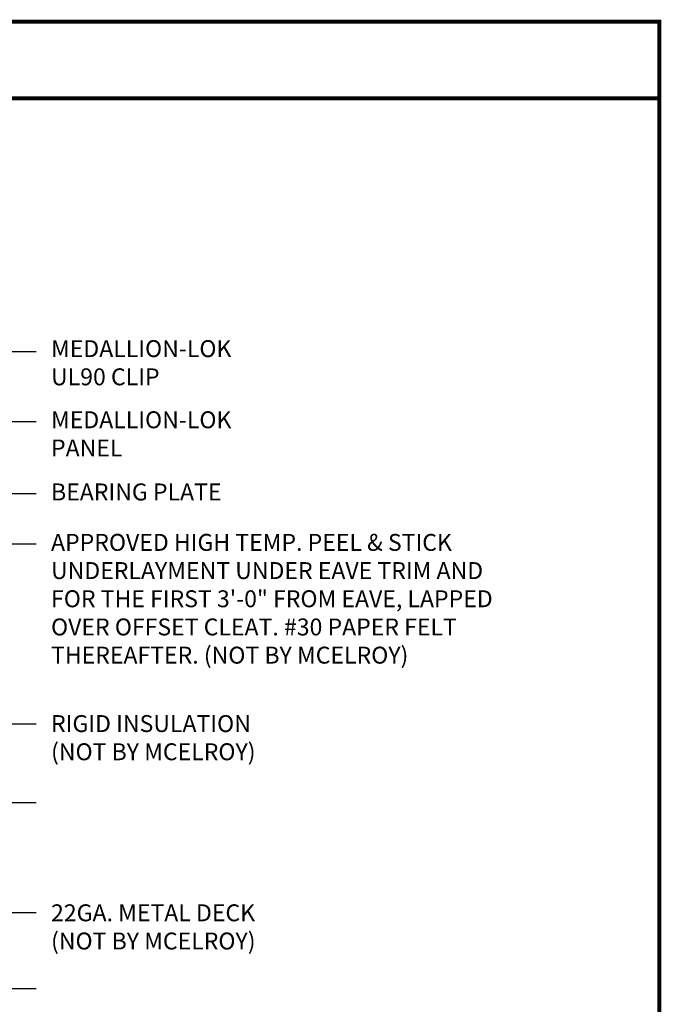
# Model space of a CAD drawing. Extents: x 1.9 to 54.9, y -2.6 to 36.7.
# Drawn here: x 38.9 to 54.9, y 12.2 to 36.7 of the extents above; entities that cross this region are included whole.
import ezdxf

# ---------------------------------------------------------------- set-up
doc = ezdxf.new("R2010")
doc.units = 0
doc.header["$LTSCALE"] = 1.5
doc.header["$MEASUREMENT"] = 0
for name, color, linetype in [('DIM', 2, 'CONTINUOUS'), ('TEXT BY MCELROY', 3, 'CONTINUOUS'), ('TEXT NOT BY MCELROY', 1, 'CONTINUOUS'), ('WEB BOR', 6, 'CONTINUOUS')]:
    doc.layers.add(name, color=color, linetype=linetype)
doc.styles.get("Standard").update_dxf_attribs({"font": 'romans'})
doc.dimstyles.new('MCELROY1$7', dxfattribs={"dimtxt": 0.0938, "dimasz": 0.125, "dimexe": 0.0625, "dimexo": 0.0625, "dimgap": 0.0625, "dimtad": 0, "dimtih": 1, "dimtoh": 1, "dimdec": 0, "dimzin": 3, "dimdsep": 46, "dimlunit": 4, "dimtxsty": 'Standard', "dimcen": 0, "dimclrd": 2, "dimclre": 2, "dimclrt": 1, "dimadec": 0, "dimazin": 0, "dimtfac": 1, "dimtdec": 0, "dimtofl": 0, "dimtmove": 0, "dimatfit": 3, "dimfxl": 1, "dimfrac": 2, "dimtolj": 1, "dimtzin": 0, "dimarcsym": 0})

msp = doc.modelspace()

# ---------------------------------------------------------------- linework, layer by layer
at = {"layer": 'WEB BOR', "const_width": 0.1}
for points in [[(1.90626, -2.55583), (1.90626, 36.69023), (54.83056, 36.69023), (54.83056, -2.55583), (1.90626, -2.55583)], [(1.90626, 34.77844), (54.83056, 34.77844)]]:
    msp.add_lwpolyline(points, dxfattribs=at)

# ---------------------------------------------------------------- texts
at = {"layer": 'TEXT BY MCELROY', "color": 3, "char_height": 0.4221, "attachment_point": 1}
for s, insert in [('\\A1;MEDALLION-LOK\\PUL90 CLIP', (39.64463, 28.74123)), ('\\A1;MEDALLION-LOK\\PPANEL', (39.64463, 26.96557)), ('\\A1;BEARING PLATE', (39.64463, 25.16495))]:
    msp.add_mtext(s, dxfattribs=dict(at, insert=insert))
at = {"layer": 'TEXT NOT BY MCELROY', "color": 1, "char_height": 0.4221, "attachment_point": 1}
for s, insert in [('\\A1;APPROVED HIGH TEMP. PEEL & STICK\\PUNDERLAYMENT UNDER EAVE TRIM AND\\PFOR THE FIRST 3\'-0" FROM EAVE, LAPPED\\POVER OFFSET CLEAT. #30 PAPER FELT\\PTHEREAFTER. (NOT BY MCELROY)', (39.64463, 23.90555)), ('\\A1;RIGID INSULATION\\P(NOT BY MCELROY)', (39.64463, 19.38303)), ('\\A1;22GA. METAL DECK\\P(NOT BY MCELROY)', (39.64463, 14.66008))]:
    msp.add_mtext(s, dxfattribs=dict(at, insert=insert))

# ---------------------------------------------------------------- leaders
at = {"layer": 'DIM', "annotation_type": 0, "has_hookline": 1, "hookline_direction": 0}
for points, text_width in [([(31.91856, 22.40589), (38.51963, 28.46137), (39.26963, 28.46137)], 7.0752), ([(34.75799, 22.63993), (38.51963, 26.70942), (39.26963, 26.70942)], 4.9647), ([(34.17462, 20.57954), (38.51963, 24.91767), (39.26963, 24.91767)], 4.7436), ([(35.24522, 20.60838), (38.51963, 23.65676), (39.26963, 23.65676)], 13.9896), ([(35.89416, 18.91149), (38.51963, 19.16397), (39.26963, 19.16397)], 6.0903), ([(26.25078, 18.22284), (38.51963, 8.03333), (39.26963, 8.03333)], 9.0249), ([(35.82246, 17.25488), (38.51963, 17.2052), (39.26963, 17.2052)], 6.0903), ([(35.23583, 16.26878), (38.51963, 14.45798), (39.26963, 14.45798)], 6.0903), ([(32.90426, 15.22231), (38.51963, 10.35044), (39.26963, 10.35044)], 9.0249), ([(34.45669, 14.99624), (38.51963, 12.55889), (39.26963, 12.55889)], 6.0903)]:
    msp.add_leader(points, dimstyle='MCELROY1$7', override={"dimscale": 6, "dimtdec": 4}, dxfattribs=dict(at, text_width=text_width))

doc.saveas('drawing.dxf')
